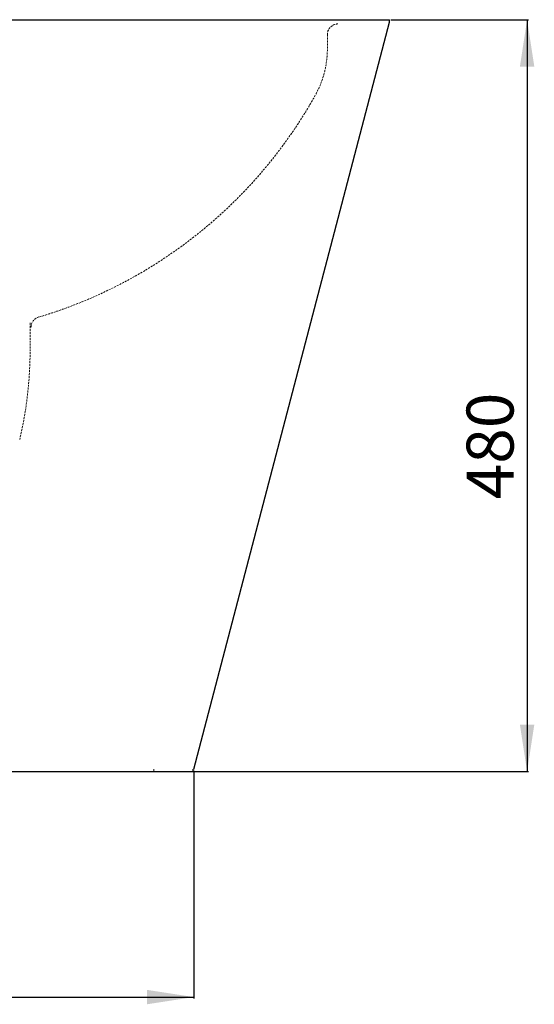
# Model space of a CAD drawing. Units: millimetres. Extents: x -694 to 904, y -312 to 1438.
# Drawn here: x -109 to 220, y 274 to 902 of the extents above; entities that cross this region are included whole.
import ezdxf

# ---------------------------------------------------------------- set-up
doc = ezdxf.new("R2010")
doc.units = ezdxf.units.MM
doc.linetypes.add('CENTERX2', pattern=[20.32, 12.7, -2.54, 2.54, -2.54])
doc.linetypes.add('HIDDEN', pattern=[1.905, 1.27, -0.635])
doc.layers.add('_25', color=7, linetype='Continuous', lineweight=25)
doc.styles.add('SLDTEXTSTYLE0', font='TXT', dxfattribs={"width": 0.605})
doc.dimstyles.new('SLDDIMSTYLE1', dxfattribs={"dimtxt": 30, "dimasz": 30, "dimexe": 0, "dimexo": 0.0625, "dimgap": 7.5, "dimtad": 1, "dimrnd": 1e-09, "dimzin": 12, "dimdsep": 46, "dimtxsty": 'SLDTEXTSTYLE0', "dimsah": 1, "dimcen": 0.09, "dimadec": 0, "dimazin": 3, "dimtfac": 1, "dimtofl": 0, "dimtmove": 0, "dimatfit": 3, "dimfxl": 0, "dimfrac": 2, "dimtolj": 1, "dimtzin": 12, "dimarcsym": 0})

# ---------------------------------------------------------------- blocks, each defined once
blk = doc.blocks.new('_D_2')
at = {"layer": '_25', "color": 7}
for p, q in [((-572.34, 423.94), (-572.34, 277.22)), ((2.66, 422.74), (2.66, 277.22)), ((-572.34, 278.22), (2.66, 278.22))]:
    blk.add_line(p, q, dxfattribs=at)
for points in [[(-572.34, 278.22), (-542.34, 273.61), (-542.34, 282.84)], [(2.66, 278.22), (-27.34, 282.84), (-27.34, 273.61)]]:
    blk.add_solid(points, dxfattribs=at)
at = {"layer": '_25', "color": 7, "insert": (-320.16, 316.89), "char_height": 30, "attachment_point": 1, "style": 'SLDTEXTSTYLE0'}
blk.add_mtext('575', dxfattribs=at)
blk = doc.blocks.new('_D_3')
at = {"layer": '_25', "color": 7}
for p, q in [((128.66, 902.24), (216.66, 902.24)), ((215.66, 902.24), (215.66, 422.24)), ((3.16, 422.24), (216.66, 422.24))]:
    blk.add_line(p, q, dxfattribs=at)
for points in [[(215.66, 902.24), (211.05, 872.24), (220.28, 872.24)], [(215.66, 422.24), (220.28, 452.24), (211.05, 452.24)]]:
    blk.add_solid(points, dxfattribs=at)
at = {"layer": '_25', "color": 7, "insert": (176.99, 595.99), "char_height": 30, "attachment_point": 1, "rotation": 90, "style": 'SLDTEXTSTYLE0'}
blk.add_mtext('480', dxfattribs=at)

msp = doc.modelspace()

# ---------------------------------------------------------------- linework, layer by layer
at = {"color": 7, "linetype": 'Continuous', "lineweight": 25}
for p, q in [((-415.388, 902.237), (-52.338, 902.237)), ((-52.338, 902.237), (127.662, 902.237)), ((2.662, 423.737), (127.662, 900.737)), ((127.662, 900.737), (127.662, 902.237)), ((-117.338, 422.237), (2.162, 422.237)), ((2.162, 422.237), (2.162, 423.737))]:
    msp.add_line(p, q, dxfattribs=at)
at = {"layer": '_25', "color": 7, "linetype": 'HIDDEN', "lineweight": 18}
msp.add_line((-101.988, 708.737), (-101.988, 691.703), dxfattribs=at)
at = {"layer": '_25', "color": 7, "linetype": 'CENTERX2', "lineweight": 18}
msp.add_line((-22.824, 422.237), (-22.824, 423.737), dxfattribs=at)
msp.add_line((-22.824, 422.237), (-22.824, 423.737), dxfattribs=at)
at = {"layer": '_25', "color": 7, "linetype": 'HIDDEN', "lineweight": 18}
for centre, radius, start, end in [((94.789, 892.737), 6.8, 90, 180.028161), ((-94.588, 705.865), 6.8, 105.300362, 180), ((-352.89, 691.703), 250.902, 346.735109, 359.999943)]:
    msp.add_arc(centre, radius, start, end, dxfattribs=at)
msp.add_open_spline([(87.989, 892.733), (87.99, 890.367), (87.986, 887.883), (87.988, 883.836), (87.993, 882.384), (87.867, 879.541), (87.752, 878.125), (86.936, 871.081), (85.505, 865.549), (82.227, 857.655), (80.901, 855.082), (78.107, 850.172), (76.683, 847.735), (72.31, 840.483), (69.259, 835.732), (53.35, 812.436), (38.53, 795.255), (5.319, 764.529), (-13.079, 750.989), (-42.831, 733.943), (-53.107, 728.805), (-68.991, 721.979), (-74.362, 719.849), (-82.531, 716.885), (-85.272, 715.938), (-90.784, 714.115), (-93.548, 713.2), (-96.382, 712.424)], degree=3, knots=[0, 0, 0, 0, 0.03125, 0.03125, 0.046875, 0.046875, 0.0625, 0.0625, 0.125, 0.125, 0.15625, 0.15625, 0.1875, 0.1875, 0.25, 0.25, 0.5, 0.5, 0.75, 0.75, 0.875, 0.875, 0.9375, 0.9375, 0.96875, 0.96875, 1, 1, 1, 1], dxfattribs=at)

# ---------------------------------------------------------------- dimensions: what is measured, and where the dimension line sits
at = {"layer": '_25', "color": 7}
for base, p1, p2, angle, picture, middle in [((215.665, 422.237), (127.662, 902.237), (2.162, 422.237), 90, '_D_3', (215.665, 630.368)), ((2.662, 278.223), (-572.338, 424.937), (2.662, 423.737), 0, '_D_2', (-285.787, 278.223))]:
    dim = msp.add_linear_dim(base=base, p1=p1, p2=p2, angle=angle, dimstyle='SLDDIMSTYLE1', dxfattribs=at)
    dim.commit()
    dim.dimension.update_dxf_attribs({"geometry": picture, "text_midpoint": middle, "dimtype": 160})

doc.saveas('drawing.dxf')
